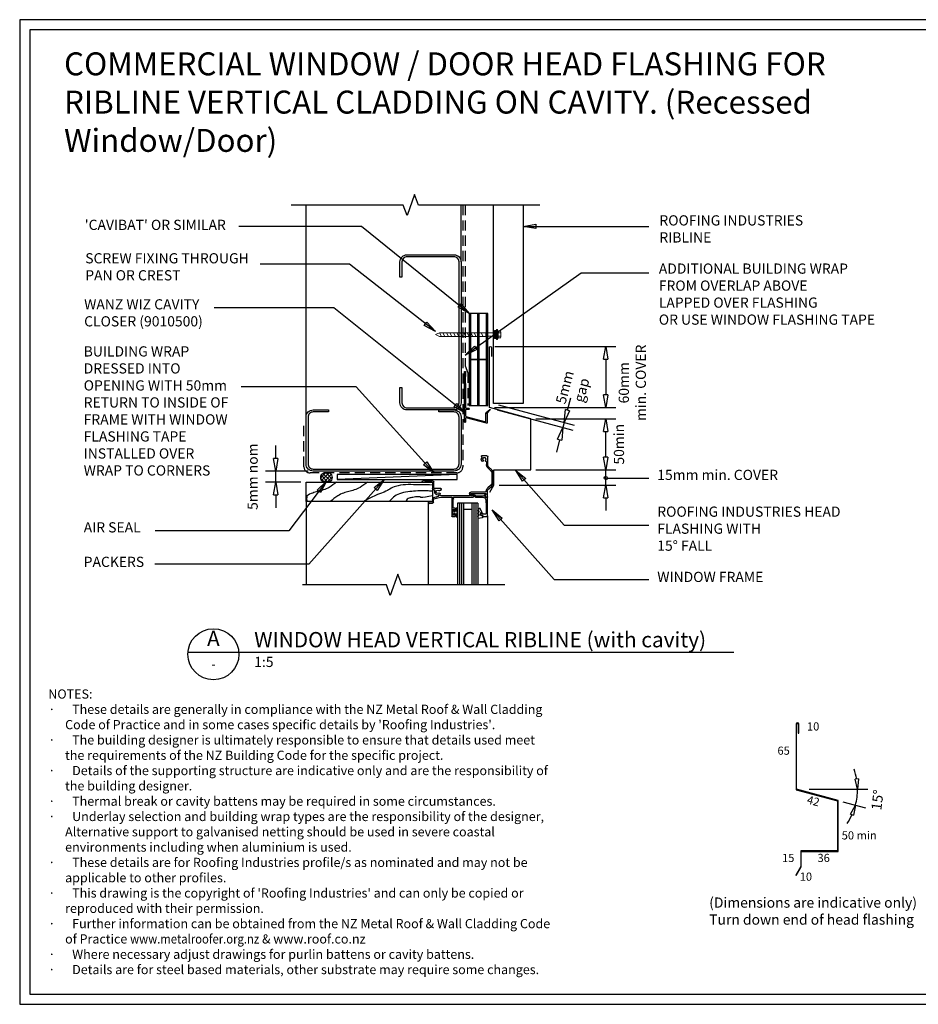
# Model space of a CAD drawing. Units: millimetres. Extents: x 0 to 1326, y -965 to 0.
# Drawn here: x 0 to 881, y -965 to 0 of the extents above; entities that cross this region are included whole.
import ezdxf
from ezdxf.enums import TextEntityAlignment as Align

# ---------------------------------------------------------------- set-up
doc = ezdxf.new("R2010")
doc.units = ezdxf.units.MM
doc.header["$LTSCALE"] = 5
doc.header["$MEASUREMENT"] = 0
doc.linetypes.add('JIS_02_2.0', pattern=[3, 2, -1])
for name, color, linetype in [('Bldg paper', 1, 'Continuous'), ('Border', 7, 'Continuous'), ('BREAK', 8, 'Continuous'), ('CAVIBAT', 122, 'Continuous'), ('DIM', 1, 'Continuous'), ('FLASHING', 3, 'Continuous'), ('HATCH', 8, 'Continuous'), ('Joinery', 140, 'Continuous'), ('PROFILE', 2, 'Continuous'), ('Screws', 7, 'Continuous'), ('Structural', 7, 'Continuous'), ('Text1', 2, 'Continuous'), ('Text2', 7, 'Continuous'), ('TIMBER', 1, 'Continuous')]:
    doc.layers.add(name, color=color, linetype=linetype)
doc.styles.add('RS0', font='romans')
doc.styles.add('STYLUS', font='stylu.ttf')
doc.dimstyles.new('dim_5', dxfattribs={"dimscale": 5, "dimtxt": 2, "dimasz": 2.5, "dimexe": 2, "dimexo": 1, "dimgap": 1, "dimtad": 1, "dimdec": 0, "dimzin": 0, "dimdsep": 46, "dimtxsty": 'STYLUS', "dimblk": 'CLOSEDBLANK', "dimcen": 1, "dimdle": 1, "dimclrd": 6, "dimclre": 6, "dimclrt": 7, "dimadec": 0, "dimazin": 0, "dimtfac": 1, "dimtdec": 0, "dimtmove": 2, "dimatfit": 3, "dimldrblk": 'CLOSEDBLANK', "dimfxl": 0, "dimtolj": 1, "dimtzin": 0, "dimarcsym": 0})

# ---------------------------------------------------------------- blocks, each defined once
blk = doc.blocks.new('LABEL')
at = {"color": 7, "linetype": 'Continuous'}
blk.add_line((-9.97, 0.77), (9.97, 0.77), dxfattribs=at)
at = {"color": 2, "linetype": 'Continuous'}
blk.add_circle((0, 0), 10, dxfattribs=at)
at = {"color": 4, "linetype": 'Continuous', "style": 'RS0'}
blk.add_attdef('VN', text='', height=5, dxfattribs=at).set_placement((0, 5.43), align=Align.MIDDLE)
blk.add_attdef('TITLE', (16, 2.71), '', height=5, dxfattribs=at)
at = {"color": 2, "linetype": 'Continuous', "style": 'RS0'}
blk.add_attdef('DWGREF', text='', height=3.5, dxfattribs=at).set_placement((0, -4.3), align=Align.MIDDLE)
at = {"color": 7, "linetype": 'Continuous', "style": 'RS0'}
blk.add_attdef('DWGSCALE', (16, -5), '', height=2, dxfattribs=at)
blk = doc.blocks.new('_ClosedBlank')
at = {"color": 0, "linetype": 'ByBlock', "lineweight": -2}
for p, q in [((-1, 0.167), (0, 0)), ((-1, 0.167), (-1, -0.167)), ((0, 0), (-1, -0.167))]:
    blk.add_line(p, q, dxfattribs=at)
blk = doc.blocks.new('*D8')
at = {"layer": 'DEFPOINTS', "color": 0}
for p in [(251.11, -442.42), (287.81, -442.42), (280.81, -453.31)]:
    blk.add_point(p, dxfattribs=at)
at = {"layer": 'DIM', "color": 6, "lineweight": -2}
for p, q in [((251.11, -429.92), (251.11, -417.42)), ((282.81, -442.42), (241.11, -442.42)), ((251.11, -453.31), (251.11, -442.42)), ((275.81, -453.31), (241.11, -453.31)), ((251.11, -465.81), (251.11, -478.31))]:
    blk.add_line(p, q, dxfattribs=at)
at = {"layer": 'DIM', "color": 6, "lineweight": -2, "xscale": 12.5, "yscale": 12.5, "zscale": 12.5}
for p, rotation in [((251.11, -442.42), 270), ((251.11, -453.31), 90)]:
    blk.add_blockref('_ClosedBlank', p, dxfattribs=dict(at, rotation=rotation))
at = {"layer": 'DIM', "color": 7, "insert": (228.39, -447.87), "char_height": 10, "attachment_point": 5, "rotation": 90, "style": 'STYLUS'}
blk.add_mtext('\\A1;5mm nom', dxfattribs=at)
blk = doc.blocks.new('C-150-2.0')
at = {"layer": 'Structural'}
blk.add_lwpolyline([(53.5, 180.5), (55.5, 180.5), (55.5, 195.5, 0.414214), (48.5, 202.5), (2.5, 202.5, 0.414214), (-4.5, 195.5), (-4.5, 57.5, 0.414214), (2.5, 50.5), (48.5, 50.5, 0.414214), (55.5, 57.5), (55.5, 72.5), (53.5, 72.5), (53.5, 57.5, -0.414214), (48.5, 52.5), (2.5, 52.5, -0.414214), (-2.5, 57.5), (-2.5, 195.5, -0.414214), (2.5, 200.5), (48.5, 200.5, -0.414214), (53.5, 195.5), (53.5, 180.5)], format="xyb", dxfattribs=at)
blk = doc.blocks.new('JOINERY')
at = {"layer": 'Joinery'}
for p, q in [((21.1, 58.5), (21.1, 60.3)), ((21.5, 58.1), (21.1, 58.5)), ((21.51, 51.8), (21.5, 58.1)), ((22.5, 60.3), (22.51, 51)), ((21.11, 51.4), (21.51, 51.8)), ((21.11, 51), (21.11, 51.4)), ((28.66, 49.7), (22.41, 49.7)), ((22.51, 51), (25.66, 51)), ((25.66, 51), (28.66, 51)), ((28.66, 42.81), (28.66, 49.7)), ((30.06, 49.6), (30.06, 48.91)), ((39.51, 51), (42.01, 51)), ((42.01, 49.8), (39.61, 49.8)), ((42.01, 51), (42.01, 54.3)), ((43.4, 54.24), (43.1, 50.8)), ((29.96, 42.31), (29.16, 42.31)), ((30.46, 43.38), (30.46, 42.81)), ((35.31, 43.31), (33.85, 43.31)), ((34.96, 44.71), (35.81, 44.71)), ((35.81, 14.6), (35.81, 42.81)), ((37.11, 39.58), (37.11, 31.8)), ((37.11, 31.8), (55.91, 31.8)), ((38.91, 30.3), (37.11, 30.3)), ((37.11, 30.3), (37.11, 11.05)), ((48.01, 30.5), (39.11, 30.5)), ((48.01, 28.5), (48.01, 30.5)), ((54.81, 30.8), (49.31, 30.8)), ((49.31, 30.8), (49.31, 29.3)), ((49.31, 29.3), (50.05, 29.3)), ((54.06, 29.3), (54.81, 29.3)), ((54.81, 29.3), (54.81, 30.8)), ((56.11, 31.6), (56.11, 28.5)), ((50.06, 28.3), (48.21, 28.3)), ((55.91, 28.3), (54.06, 28.3)), ((32.26, -0.8), (32.26, 13.3)), ((33.56, 14.6), (35.81, 14.6)), ((33.56, 13.3), (33.56, -1.57)), ((35.91, 13.3), (33.56, 13.3)), ((34.65, 10.99), (34.26, 11.37)), ((34.63, 12.04), (35.56, 11.5)), ((34.8, 10.03), (34.8, 10.63)), ((35.81, 11.06), (35.8, 10.06)), ((35.91, 11.05), (35.91, 13.3)), ((-3.5, -1.9), (-3.5, 2.5)), ((35.06, -0.2), (36.11, 0.41)), ((36.11, 0.41), (36.11, 8.61)), ((37.11, 8.61), (37.11, 1.68)), ((52.82, 1.95), (52.52, 3.05)), ((52.72, 3.3), (53.55, 3.3)), ((53.47, 1.8), (53.01, 1.8)), ((53.55, 3.3), (54.9, 3.06)), ((53.67, -1.2), (53.67, 1.6)), ((55.07, 2.86), (55.07, 1.6)), ((55.07, 1.6), (55.91, 1.6)), ((56.11, 1.4), (56.11, -2.7)), ((-3.5, -1.9), (-3.5, -1.9)), ((-3.5, -2.3), (-3.5, -1.92)), ((5.26, -3.3), (-2.5, -3.3)), ((2.14, -2), (5.26, -2)), ((10.47, -7.26), (7.38, -4.18)), ((8.3, -3.26), (11.39, -6.34)), ((13.58, -7.25), (23.24, -7.25)), ((23.24, -8.55), (13.58, -8.55)), ((25.62, -6.14), (27.89, -3.44)), ((28.88, -4.27), (26.61, -6.98)), ((36.91, -3.2), (31.18, -3.2)), ((33.56, -1.57), (33.96, -1.57)), ((34.21, -1.5), (35.81, -0.58)), ((35.94, -0.5), (35.41, -0.81)), ((35.81, -0.58), (35.81, -0.58)), ((37.11, -1.67), (35.94, -0.5)), ((36.05, -0.61), (36.05, -0.61)), ((36.05, -0.61), (37.05, -1.61)), ((37.11, -3), (37.11, -1.67)), ((37.11, -1.75), (37.11, -3)), ((55.61, -3.2), (37.31, -3.2)), ((39.92, -1.31), (46.11, -1.7)), ((46.11, -1.7), (53.17, -1.7))]:
    blk.add_line(p, q, dxfattribs=at)
at = {"layer": 'Joinery', "color": 252}
for p, q in [((54.31, 30.8), (49.81, 30.8)), ((49.81, 30.8), (49.81, 29.8)), ((49.81, 29.8), (51.06, 29.8)), ((51.06, 29.8), (51.06, 28.51)), ((53.06, 28.53), (53.06, 29.8)), ((53.06, 29.8), (54.31, 29.8)), ((54.31, 29.8), (54.31, 30.8)), ((51.06, 28.51), (46.95, 26.78)), ((47.11, 26.31), (50.98, 27.3)), ((50.98, 27.3), (51.56, 26.3)), ((51.56, 26.3), (52.56, 26.3)), ((52.56, 26.3), (53.15, 27.33)), ((57.16, 26.81), (53.06, 28.53)), ((53.15, 27.33), (57, 26.34))]:
    blk.add_line(p, q, dxfattribs=at)
at = {"layer": 'Joinery', "color": 8}
for p, q in [((43.11, 26.3), (123.09, 26.3)), ((43.11, 20.3), (43.11, 26.3)), ((43.11, 24.3), (123.09, 24.3)), ((43.11, 22.3), (123.09, 22.3)), ((43.11, 12.3), (43.11, 20.3)), ((43.11, 20.3), (123.09, 20.3)), ((49.11, 12.3), (49.11, 20.3)), ((43.11, 12.3), (123.09, 12.3)), ((43.11, 6.3), (43.11, 12.3)), ((43.11, 10.3), (123.09, 10.3)), ((43.11, 8.3), (123.09, 8.3)), ((43.11, 6.3), (123.09, 6.3))]:
    blk.add_line(p, q, dxfattribs=at)
at = {"layer": 'Joinery', "color": 252, "linetype": 'Continuous'}
for p, q in [((48.16, 5.06), (48.88, 5.44)), ((51.81, 2.57), (48.18, 4.27)), ((50.25, 6.3), (50.81, 6.3)), ((50.82, 5.3), (51.42, 5.3)), ((55.07, 3.3), (52.17, 3.3)), ((52.17, 3.3), (52.17, 2.8)), ((53.12, 6.3), (53.73, 6.3)), ((53.71, 5.3), (54.79, 5.3)), ((54.98, 5.38), (55.68, 6.14)), ((55.07, 1.75), (55.07, 3.3)), ((56.79, 1.6), (55.07, 1.75)), ((56.05, 6.3), (57.47, 6.3)), ((57.72, 6.01), (57.06, 1.81))]:
    blk.add_line(p, q, dxfattribs=at)
at = {"layer": 'Joinery'}
for centre, radius, start, end in [((21.8, 60.3), 0.7, 0.00135, 180.00135), ((22.41, 51), 1.3, 180.00135, 270), ((28.66, 49.6), 1.4, 0, 90), ((30.56, 48.91), 0.5, 180, 293.31802), ((31.99, 45.6), 3.1, 343.29749, 113.31802), ((67.11, 39.58), 31.3, 161.52325, 169.80022), ((67.11, 39.58), 30, 161.45748, 180), ((39.51, 48.8), 2.2, 90.00135, 161.52325), ((39.61, 48.8), 1, 90, 161.45748), ((42.71, 54.3), 0.7, 354.98518, 180), ((42.01, 50.9), 1.1, 270, 354.98518), ((29.16, 42.81), 0.5, 180, 270), ((29.96, 42.81), 0.5, 270, 0), ((31.99, 45.6), 1.53, 142.03236, 217.96764), ((30.12, 44.15), 0.837, 293.76455, 37.96764), ((30.12, 47.05), 0.837, 322.03236, 348.02776), ((31.43, 46.78), 0.5, 115.22825, 168.02776), ((31.99, 45.6), 1.8, 64.77175, 115.22825), ((32.54, 46.78), 0.5, 11.97224, 64.77175), ((33.85, 44.15), 0.837, 142.03236, 270), ((33.85, 47.05), 0.837, 191.97224, 217.96764), ((31.99, 45.6), 1.53, 322.03236, 37.96764), ((35.31, 42.81), 0.5, 360, 90), ((35.81, 45.21), 0.5, 270, 349.80022), ((38.91, 30.5), 0.2, 270, 360), ((50.06, 28.8), 0.5, 270.638, 90.638), ((54.06, 28.8), 0.5, 90, 270), ((55.91, 31.6), 0.2, 360, 90), ((48.21, 28.5), 0.2, 180, 270), ((55.91, 28.5), 0.2, 270, 0), ((33.56, 13.3), 1.3, 90, 180), ((35.1, 12.24), 1.21, 171.07144, 226.25242), ((34.1, 12.39), 0.2, 17.83078, 171.07144), ((35.01, 12.68), 0.75, 197.83078, 239.80745), ((34.3, 10.63), 0.5, 359.80745, 46.25242), ((36.3, 10.1), 1.5, 182.51968, 262.50506), ((35.31, 11.06), 0.5, 359.80745, 59.80745), ((36.3, 10.1), 0.5, 184.50604, 262.50506), ((36.51, 11.05), 0.6, 180, 0), ((-3, 2.5), 0.5, 19.56283, 180), ((-2.05, 2.83), 0.5, 199.56283, 305.90853), ((0, 0), 1.8, 155.03819, 204.98935), ((0, 0), 3, 51.17554, 125.90853), ((-1.18, 0.55), 0.5, 101.177, 155.03819), ((-1.42, 1.76), 0.737, 281.177, 308.82446), ((0, 0), 1.53, 51.17554, 128.82446), ((1.42, 1.76), 0.737, 231.17554, 51.17554), ((36.11, 8.61), 1, 0, 82.50506), ((40.11, 1.68), 3, 180, 266.42367), ((52.72, 3.1), 0.2, 90, 195.01192), ((53.01, 2), 0.2, 195.01192, 270), ((53.47, 1.6), 0.2, 0, 90), ((54.87, 2.86), 0.2, 359.99922, 80.01065), ((55.91, 1.4), 0.2, 0, 90), ((-2.1, -1.9), 1.4, 180, 180.72517), ((-2.5, -2.3), 1, 180, 270), ((-1.18, -0.55), 0.5, 204.98935, 258.71098), ((-1.42, -1.78), 0.75, 51.5838, 78.71098), ((0, 0), 1.52, 231.13237, 308.86763), ((1.42, -1.78), 0.75, 342.5424, 128.4162), ((5.26, -6.3), 4.3, 45.00482, 90), ((5.26, -6.3), 3, 45.00482, 90), ((13.58, -4.15), 4.4, 225.00482, 270), ((13.58, -4.15), 3.1, 225.00482, 270), ((23.24, -4.15), 3.1, 270, 320), ((23.24, -4.15), 4.4, 270, 320), ((31.18, -6.2), 4.3, 90.28962, 140), ((31.18, -6.2), 3, 90, 140), ((31.16, -0.8), 1.1, 270.28962, 360), ((33.96, -1.07), 0.5, 270, 300.38654), ((35.23, -0.5), 0.35, 120.05152, 300.03454), ((35.91, -0.75), 0.2, 45.009, 119.992), ((36.91, -3), 0.2, 270, 0), ((36.91, -1.75), 0.2, 0, 45.00426), ((37.31, -3), 0.2, 180, 270), ((53.17, -1.2), 0.5, 270, 359.99985), ((55.61, -2.7), 0.5, 270, 0)]:
    blk.add_arc(centre, radius, start, end, dxfattribs=at)
at = {"layer": 'Joinery', "color": 252}
for centre, start, end in [((47.05, 26.55), 112.80499, 284.41538), ((57.06, 26.58), 255.58462, 67.19501)]:
    blk.add_arc(centre, 0.25, start, end, dxfattribs=at)
at = {"layer": 'Joinery', "color": 252, "linetype": 'Continuous'}
for centre, radius, start, end in [((48.37, 4.67), 0.442, 117.66785, 244.98875), ((52.08, 2.11), 4.62, 116.39301, 133.94985), ((50.25, 5.8), 0.5, 90, 116.39301), ((50.82, 5.5), 0.2, 150.55876, 270), ((51.75, 4.98), 1.26, 129.87884, 150.55876), ((50.81, 6.1), 0.2, 309.87884, 90), ((51.42, 5.8), 0.5, 270, 314.73724), ((54.8, 2.39), 4.3, 116.19479, 134.73724), ((51.92, 2.8), 0.25, 244.98875, 0), ((53.12, 5.8), 0.5, 90, 116.19479), ((53.71, 5.5), 0.2, 146.77184, 270), ((54.62, 4.9), 1.29, 126.49775, 146.77184), ((53.73, 6.1), 0.2, 306.49775, 90), ((54.79, 5.55), 0.25, 270, 317.24192), ((56.05, 5.8), 0.5, 90, 137.24192), ((56.82, 1.85), 0.25, 265, 351.04611), ((57.47, 6.05), 0.25, 351.04611, 90)]:
    blk.add_arc(centre, radius, start, end, dxfattribs=at)
blk = doc.blocks.new('9010500')
blk.add_lwpolyline([(-0.2, 38.4), (-0.6, 38), (-0.6, 14.41, -0.414214), (-1.1, 13.91), (-3.8, 13.91, 1), (-3.8, 12.71), (-1.1, 12.71, -0.414214), (-0.6, 12.21), (-0.6, 6.24, -0.339454), (-0.97, 5.76), (-20.6, 0.5), (-20.6, 9.09), (-21.8, 9.09), (-21.8, -0.41, 0.493145), (-21.17, -0.9), (-1.23, 4.45, -0.493145), (-0.6, 3.96), (-0.6, 0.6, 1), (0.6, 0.6), (0.6, 49.4, 1), (-0.6, 49.4), (-0.6, 45), (-0.2, 44.6)], format="xyb", close=True)
at = {"color": 7}
blk.add_lwpolyline([(-24.26, 12.65, 0.942203), (-24.74, 12.13), (-21.8, 9.09), (-20.6, 9.09, 0.225415), (-21.04, 10.02)], format="xyb", close=True, dxfattribs=at)
blk = doc.blocks.new('cavibat base')
at = {"layer": 'CAVIBAT'}
for p, q in [((-8, 45), (-8, 0)), ((-0.5, 0), (-0.5, 45)), ((0.5, 0), (0.5, 45)), ((8, 0), (8, 45))]:
    blk.add_line(p, q, dxfattribs=at)
blk.add_lwpolyline([(-9, 45), (-9, 0), (9, 0), (9, 45)], close=True, dxfattribs=at)
blk = doc.blocks.new('SCREW')
at = {"layer": 'Screws', "linetype": 'Continuous', "lineweight": 13}
for p, q in [((-161856.09, 99440.82), (-161856.09, 99443.42)), ((-161850.54, 99443.64), (-161855.3, 99443.64)), ((-161854.51, 99440.82), (-161854.51, 99443.42)), ((-161851.33, 99440.82), (-161851.33, 99443.42)), ((-161849.74, 99440.82), (-161849.74, 99443.42)), ((-161857.86, 99440.47), (-161856.09, 99440.82)), ((-161857.86, 99439.41), (-161857.86, 99440.47)), ((-161857.86, 99440.47), (-161847.98, 99440.47)), ((-161857.86, 99439.41), (-161847.98, 99439.41)), ((-161856.8, 99439.41), (-161856.8, 99437.29)), ((-161856.8, 99437.29), (-161849.04, 99437.29)), ((-161856.09, 99440.82), (-161849.74, 99440.82)), ((-161854.51, 99437.29), (-161854.51, 99428.82)), ((-161851.33, 99437.29), (-161851.33, 99428.82)), ((-161849.74, 99440.82), (-161847.98, 99440.47)), ((-161849.04, 99439.41), (-161849.04, 99437.29)), ((-161847.98, 99439.41), (-161847.98, 99440.47)), ((-161854.72, 99428.82), (-161854.72, 99383.51)), ((-161854.72, 99428.82), (-161851.12, 99428.82)), ((-161851.12, 99428.82), (-161851.12, 99383.51)), ((-161852.92, 99379.63), (-161854.72, 99383.51)), ((-161852.92, 99379.63), (-161851.12, 99383.51))]:
    blk.add_line(p, q, dxfattribs=at)
at = {"layer": 'Screws', "color": 8, "linetype": 'Continuous', "lineweight": 13}
for p, q in [((-161851.12, 99424.31), (-161854.72, 99426.21)), ((-161851.12, 99420.91), (-161854.72, 99422.81)), ((-161851.12, 99417.5), (-161854.72, 99419.4)), ((-161851.12, 99414.1), (-161854.72, 99416)), ((-161851.12, 99410.69), (-161854.72, 99412.6)), ((-161851.12, 99407.29), (-161854.72, 99409.19)), ((-161851.12, 99403.88), (-161854.72, 99405.79)), ((-161851.12, 99400.48), (-161854.72, 99402.38)), ((-161851.12, 99397.07), (-161854.72, 99398.98)), ((-161851.12, 99393.67), (-161854.72, 99395.57)), ((-161851.12, 99390.27), (-161854.72, 99392.17)), ((-161851.12, 99386.86), (-161854.72, 99388.76)), ((-161851.12, 99383.46), (-161854.72, 99385.36))]:
    blk.add_line(p, q, dxfattribs=at)
at = {"layer": 'Screws', "linetype": 'Continuous', "lineweight": 13}
for centre, radius, start, end in [((-161855.3, 99442.14), 1.5, 58.10921, 121.89079), ((-161852.92, 99437.97), 5.67, 73.7398, 106.2602), ((-161850.54, 99442.14), 1.5, 58.10921, 121.89079)]:
    blk.add_arc(centre, radius, start, end, dxfattribs=at)
blk.add_solid([(-161856.8, 99437.29), (-161856.8, 99439.41), (-161849.04, 99437.29), (-161849.04, 99439.41)], dxfattribs=at)
blk = doc.blocks.new('*D9')
at = {"layer": 'DEFPOINTS', "color": 0}
for p in [(460.85, -320.23), (460.49, -380.23), (574.65, -380.23)]:
    blk.add_point(p, dxfattribs=at)
at = {"layer": 'DIM', "color": 6, "lineweight": -2}
for p, q in [((465.85, -320.23), (584.65, -320.23)), ((574.65, -332.73), (574.65, -367.73)), ((465.49, -380.23), (584.65, -380.23))]:
    blk.add_line(p, q, dxfattribs=at)
at = {"layer": 'DIM', "color": 6, "lineweight": -2, "xscale": 12.5, "yscale": 12.5, "zscale": 12.5}
for p, rotation in [((574.65, -320.23), 90), ((574.65, -380.23), 270)]:
    blk.add_blockref('_ClosedBlank', p, dxfattribs=dict(at, rotation=rotation))
at = {"layer": 'DIM', "color": 7, "insert": (600.68, -355.88), "char_height": 10, "attachment_point": 5, "rotation": 90, "style": 'STYLUS'}
blk.add_mtext('\\A1;60mm \\Pmin. COVER', dxfattribs=at)
blk = doc.blocks.new('*D10')
at = {"layer": 'DEFPOINTS', "color": 0}
for p in [(501.06, -441.1), (574.65, -441.1), (465.06, -456.1)]:
    blk.add_point(p, dxfattribs=at)
at = {"layer": 'DIM', "color": 6, "lineweight": -2}
for p, q in [((574.65, -428.6), (574.65, -416.1)), ((506.06, -441.1), (584.65, -441.1)), ((574.65, -456.1), (574.65, -441.1)), ((470.06, -456.1), (584.65, -456.1)), ((574.65, -468.6), (574.65, -481.1))]:
    blk.add_line(p, q, dxfattribs=at)
at = {"layer": 'DIM', "color": 6, "lineweight": -2, "xscale": 12.5, "yscale": 12.5, "zscale": 12.5}
for p, rotation in [((574.65, -441.1), 270), ((574.65, -456.1), 90)]:
    blk.add_blockref('_ClosedBlank', p, dxfattribs=dict(at, rotation=rotation))
blk = doc.blocks.new('*D11')
at = {"layer": 'DEFPOINTS', "color": 0}
for p in [(501.06, -391.1), (574.65, -391.1), (501.06, -441.1)]:
    blk.add_point(p, dxfattribs=at)
at = {"layer": 'DIM', "color": 6, "lineweight": -2}
for p, q in [((506.06, -391.1), (584.65, -391.1)), ((574.65, -428.6), (574.65, -403.6)), ((506.06, -441.1), (584.65, -441.1))]:
    blk.add_line(p, q, dxfattribs=at)
at = {"layer": 'DIM', "color": 6, "lineweight": -2, "xscale": 12.5, "yscale": 12.5, "zscale": 12.5}
for p, rotation in [((574.65, -391.1), 90), ((574.65, -441.1), 270)]:
    blk.add_blockref('_ClosedBlank', p, dxfattribs=dict(at, rotation=rotation))
at = {"layer": 'DIM', "color": 7, "insert": (587.59, -416.1), "char_height": 10, "attachment_point": 5, "rotation": 90, "style": 'STYLUS'}
blk.add_mtext('\\A1;50min', dxfattribs=at)
blk = doc.blocks.new('*D12')
at = {"layer": 'DEFPOINTS', "color": 0}
for p in [(464.67, -376.17), (463.37, -381), (532.67, -399.57)]:
    blk.add_point(p, dxfattribs=at)
at = {"layer": 'DIM', "color": 6, "lineweight": -2}
for p, q in [((537.2, -382.66), (540.43, -370.59)), ((468.2, -382.29), (542.33, -402.16)), ((469.5, -377.46), (543.62, -397.33)), ((533.96, -394.74), (532.67, -399.57)), ((529.44, -411.64), (526.2, -423.72))]:
    blk.add_line(p, q, dxfattribs=at)
at = {"layer": 'DIM', "color": 6, "lineweight": -2, "xscale": 12.5, "yscale": 12.5, "zscale": 12.5}
for p, rotation in [((533.96, -394.74), 255), ((532.67, -399.57), 75.00000000000001)]:
    blk.add_blockref('_ClosedBlank', p, dxfattribs=dict(at, rotation=rotation))
at = {"layer": 'DIM', "color": 7, "insert": (542.5, -362.38), "char_height": 10, "attachment_point": 5, "rotation": 75, "style": 'STYLUS'}
blk.add_mtext('\\A1;5mm\\P gap', dxfattribs=at)
blk = doc.blocks.new('*D13')
at = {"color": 6, "lineweight": -2}
for p, q in [((774.06, -754.24), (831.54, -754.24)), ((807.2, -766.4), (829.16, -772.28))]:
    blk.add_line(p, q, dxfattribs=at)
for start, end in [(9.60339, 19.20678), (345, 0), (325.79322, 335.39661)]:
    blk.add_arc((761.81, -754.24), 59.73, start, end, dxfattribs=at)
at = {"layer": 'DEFPOINTS', "color": 0}
for p in [(761.81, -754.24), (761.81, -754.24), (769.06, -754.24), (802.37, -765.11), (820.63, -764.61)]:
    blk.add_point(p, dxfattribs=at)
at = {"color": 6, "lineweight": -2, "xscale": 10, "yscale": 10, "zscale": 10}
for p, rotation in [((821.54, -754.24), 274.8016952859301), ((819.5, -769.7), 70.1983047140715)]:
    blk.add_blockref('_ClosedBlank', p, dxfattribs=dict(at, rotation=rotation))
at = {"color": 7, "insert": (841.07, -764.67), "char_height": 10, "attachment_point": 5, "rotation": 82.5, "style": 'STYLUS'}
blk.add_mtext('\\A1;15°', dxfattribs=at)

msp = doc.modelspace()

# ---------------------------------------------------------------- hatches: boundary and pattern name
at = {"layer": 'HATCH'}
h = msp.add_hatch(dxfattribs=at)
h.set_pattern_fill('ANSI37', color=256, scale=20, angle=90, style=0)
h.set_pattern_definition([(135, (294.8984, -452.7917), (-1.76777, -1.76777), []), (225, (294.8984, -452.7917), (1.76777, -1.76777), [])])
h.paths.add_polyline_path([(304, -444.58), (297.59, -444.58, 0.654568), (297.59, -452.79), (304, -452.79, 0.654568)])

# ---------------------------------------------------------------- linework, layer by layer
at = {"layer": 'Bldg paper', "linetype": 'JIS_02_2.0'}
for p, q in [((434.49, -181.66), (434.49, -438.1)), ((278.66, -438.1), (278.66, -397.84)), ((428.49, -444.1), (284.66, -444.1))]:
    msp.add_line(p, q, dxfattribs=at)
msp.add_lwpolyline([(436.79, -181.66), (436.79, -339.38), (439.29, -346.04), (439.29, -378)], dxfattribs=at)
for centre, start, end in [((284.66, -438.1), 180, 270), ((428.49, -438.1), 270, 0)]:
    msp.add_arc(centre, 6, start, end, dxfattribs=at)
at = {"layer": 'Border'}
msp.add_lwpolyline([(10, -955), (1315.5, -955), (1315.5, -10), (10, -10)], close=True, dxfattribs=at)
at = {"layer": 'BREAK', "linetype": 'Continuous'}
for points in [[(510.15, -181.66), (391.01, -181.66), (387.26, -171.36), (379.76, -191.96), (376.01, -181.66), (266.23, -181.66)], [(475.82, -553.89), (374.64, -553.89), (370.89, -543.59), (363.39, -564.2), (359.64, -553.89), (277.15, -553.89)]]:
    msp.add_lwpolyline(points, dxfattribs=at)
at = {"layer": 'DEFPOINTS'}
msp.add_lwpolyline([(0, -965), (1325.5, -965), (1325.5, 0), (0, 0)], close=True, dxfattribs=at)
at = {"layer": 'DIM', "color": 6}
msp.add_lwpolyline([(576.13, -449.71, -12.07458), (576.21, -449.2), (616.74, -449.2)], format="xyb", dxfattribs=at)
at = {"layer": 'FLASHING', "linetype": 'Continuous'}
msp.add_lwpolyline([(461.06, -463.03), (465.06, -456.1), (465.06, -441.1), (501.06, -441.1), (501.06, -391.1), (460.49, -380.23), (460.49, -321.23, -1), (462.49, -321.23), (462.49, -330.23)], format="xyb", dxfattribs=at)
msp.add_lwpolyline([(801.82, -814.56), (765.82, -814.56), (765.82, -829.96), (760.9, -838.49), (761.37, -838.77), (766.37, -830.11), (766.37, -815.11), (802.37, -815.11), (802.37, -765.11), (761.81, -754.24), (761.81, -690.54, -1), (763.31, -690.54), (763.31, -699.24), (763.86, -699.24), (763.86, -690.54, 1), (761.26, -690.54), (761.26, -754.66), (801.82, -765.53)], format="xyb", close=True, dxfattribs=at)
at = {"layer": 'HATCH'}
for p, q in [((304, -444.58), (297.59, -444.58)), ((304, -452.79), (297.59, -452.79)), ((429.1, -445.6), (311.26, -450.6)), ((280.81, -472.31), (280.81, -553.89)), ((400.61, -473.51), (400.61, -553.89)), ((458.81, -486.41), (458.81, -553.89))]:
    msp.add_line(p, q, dxfattribs=at)
for points in [[(310.75, -453.31, -0.035924), (303.39, -458.33, -0.051204), (297.69, -460.91, -0.020938), (292.47, -462.41, 0.020976), (287.27, -463.91, 0.062346), (281.52, -466.66, 0.070246), (281.64, -472.31)], [(341.04, -453.31, -0.035924), (333.68, -458.33, -0.051204), (327.98, -460.91, -0.020938), (322.77, -462.41, 0.020976), (317.56, -463.91, 0.062346), (311.81, -466.66, 0.042925), (304.5, -472.31)]]:
    msp.add_lwpolyline(points, format="xyb", dxfattribs=at)
for centre, start, end in [((299.38, -448.69), 113.58503, 246.41497), ((302.21, -448.69), 293.58503, 66.41497)]:
    msp.add_arc(centre, 4.48, start, end, dxfattribs=at)
for points, knots in [([(404.61, -456.06), (396.73, -455.89), (389.24, -455.92), (378.46, -455.36), (369.66, -456.81), (363, -459.61), (358.11, -463.39), (349.44, -465.25), (337.29, -472.31)], [8.722355, 8.722355, 8.722355, 8.722355, 20.902033, 31.184861, 41.047006, 47.370857, 52.629723, 59.482629, 59.482629, 59.482629, 59.482629]), ([(404.61, -461.98), (403.28, -461.95), (395.77, -461.77), (388.67, -461.91), (380.25, -462.56), (372.67, -463.99), (366.63, -467.63), (363.8, -470.59), (362.5, -471.94)], [12.496283, 12.496283, 12.496283, 12.496283, 16.853868, 26.051516, 33.75104, 42.255506, 48.8814, 54.50291, 54.50291, 54.50291, 54.50291]), ([(404.61, -466.71), (399.62, -467.48), (393.96, -469.11), (392.21, -467.33), (388.27, -467.65), (385.16, -468.39), (382.3, -468.49), (379.91, -469.93), (379.16, -471.27), (378.78, -471.94)], [23.091777, 23.091777, 23.091777, 23.091777, 39.630755, 45.162924, 48.602338, 51.368116, 54.759892, 57.041238, 59.326608, 59.326608, 59.326608, 59.326608])]:
    msp.add_open_spline(points, degree=3, knots=knots, dxfattribs=at)
at = {"layer": 'PROFILE', "linetype": 'Continuous'}
msp.add_lwpolyline([(493.67, -181.66), (493.67, -376.17), (464.67, -376.17), (464.67, -181.66)], dxfattribs=at)
at = {"layer": 'Structural'}
for p, q in [((280.81, -389.42), (280.81, -181.66)), ((432.81, -237.42), (432.81, -181.66))]:
    msp.add_line(p, q, dxfattribs=at)
at = {"layer": 'Text2'}
for q in [(577.25, -619.98), (700.1, -619.98)]:
    msp.add_line((214.87, -619.98), q, dxfattribs=at)
at = {"layer": 'TIMBER'}
msp.add_lwpolyline([(280.81, -453.31), (404.61, -453.31), (404.61, -472.31), (280.81, -472.31), (280.81, -453.31), (280.81, -453.31), (280.81, -453.31), (280.81, -453.31), (280.81, -453.31)], dxfattribs=at)
msp.add_lwpolyline([(429.1, -445.6), (311.26, -445.6), (311.26, -450.6), (429.1, -450.6)], close=True, dxfattribs=at)

# ---------------------------------------------------------------- block references
at = {"layer": 'CAVIBAT'}
for p in [(449.86, -333), (449.86, -378)]:
    msp.add_blockref('cavibat base', p, dxfattribs=at)
at = {"layer": 'Joinery', "xscale": -1, "rotation": 90}
msp.add_blockref('JOINERY', (455.61, -430.8), dxfattribs=at)
at = {"layer": 'Screws', "xscale": -1, "rotation": 270}
msp.add_blockref('SCREW', (-98971.82, 161544.34), dxfattribs=at)
at = {"layer": 'Screws', "xscale": -1}
msp.add_blockref('9010500', (436.6, -394.64), dxfattribs=at)
at = {"layer": 'Structural', "xscale": -1}
msp.add_blockref('C-150-2.0', (428.31, -432.92), dxfattribs=at)
at = {"layer": 'Structural', "xscale": -1, "rotation": 270}
msp.add_blockref('C-150-2.0', (230.31, -437.92), dxfattribs=at)
at = {"layer": 'Text2'}
ref = msp.add_blockref('LABEL', (189.95, -621.91), dxfattribs=dict(at, xscale=2.5, yscale=2.5, zscale=2.5))
ref.add_attrib('VN', 'A', dxfattribs={"layer": '0', "color": 2, "linetype": 'Continuous', "height": 15, "style": 'STYLUS'}).set_placement((189.95, -608.34), align=Align.MIDDLE)
ref.add_attrib('DWGREF', '-', dxfattribs={"layer": '0', "color": 2, "linetype": 'Continuous', "height": 8.75, "style": 'RS0'}).set_placement((189.95, -632.65), align=Align.MIDDLE)
ref.add_attrib('TITLE', 'WINDOW HEAD VERTICAL RIBLINE (with cavity)', (229.95, -615.13), dxfattribs={"layer": '0', "color": 2, "linetype": 'Continuous', "height": 15, "style": 'STYLUS'})
ref.add_attrib('DWGSCALE', '1:5', (229.95, -634.41), dxfattribs={"layer": '0', "color": 7, "linetype": 'Continuous', "height": 10, "style": 'RS0'})

# ---------------------------------------------------------------- texts
at = {"layer": 'Text1', "insert": (43.51, -32.02), "char_height": 22.5, "width": 799.5301, "attachment_point": 1, "style": 'STYLUS'}
msp.add_mtext('COMMERCIAL WINDOW / DOOR HEAD FLASHING FOR RIBLINE VERTICAL CLADDING ON CAVITY. (Recessed Window/Door)', dxfattribs=at)
at = {"layer": 'Text2', "style": 'STYLUS'}
for s, insert, char_height, width, attachment_point in [('ROOFING INDUSTRIES \\PRIBLINE', (627.23, -206.34), 10, 176.3082, 4), ("'CAVIBAT' OR SIMILAR", (63.8, -202.37), 10, 166.4853, 4), ('SCREW FIXING THROUGH   PAN OR CREST', (64.29, -243.46), 10, 190.9579, 4), ('WANZ WIZ CAVITY CLOSER (9010500)', (63.21, -288.58), 10, 166.4853, 4), ('BUILDING WRAP DRESSED INTO\\POPENING WITH 50mm RETURN TO INSIDE OF FRAME WITH WINDOW  FLASHING TAPE INSTALLED OVER \\PWRAP TO CORNERS', (62.76, -384.74), 10, 156.7785, 4), ('ROOFING INDUSTRIES HEAD FLASHING WITH \\P15%%D FALL', (625.15, -500.12), 10, 182.8518, 4), ('WINDOW FRAME', (625.15, -547.4), 10, 109.7065, 4), ("NOTES:\\P{\\fSymbol|b0|i0|c2|p18;·      }These details are generally in compliance with the NZ Metal Roof & Wall Cladding\\P      Code of Practice and in some cases specific details by 'Roofing Industries'.\\P{\\fSymbol|b0|i0|c2|p18;·      }The building designer is ultimately responsible to ensure that details used meet\\P      the requirements of the NZ Building Code for the specific project.\\P{\\fSymbol|b0|i0|c2|p18;·      }Details of the supporting structure are indicative only and are the responsibility of\\P      the building designer.\\P{\\fSymbol|b0|i0|c2|p18;·      }Thermal break or cavity battens may be required in some circumstances.\\P{\\fSymbol|b0|i0|c2|p18;·      }Underlay selection and building wrap types are the responsibility of the designer,\\P      Alternative support to galvanised netting should be used in severe coastal\\P      environments including when aluminium is used.\\P{\\fSymbol|b0|i0|c2|p18;·      }These details are for Roofing Industries profile/s as nominated and may not be\\P      applicable to other profiles.\\P{\\fSymbol|b0|i0|c2|p18;·      }This drawing is the copyright of 'Roofing Industries' and can only be copied or\\P      reproduced with their permission.\\P{\\fSymbol|b0|i0|c2|p18;·      }Further information can be obtained from the NZ Metal Roof & Wall Cladding Code\\P      of Practice {\\Fromans|c0;\\W0.9;\\C4;www.metalroofer.org.nz} {\\Fromans|c0;& \\C4;www.roof.co.nz}\\P{\\fSymbol|b0|i0|c2|p18;·      }Where necessary adjust drawings for purlin battens or cavity battens.\\P{\\fSymbol|b0|i0|c2|p18;·      }Details are for steel based materials, other substrate may require some changes.", (28.05, -656.39), 9, 516.6758, 1), ('10', (771.94, -693.69), 8, 109.7065, 4), ('65', (743, -717.45), 8, 109.7065, 4), ('50 min', (805.99, -800.47), 8, 109.7065, 4), ('15', (747.48, -822.58), 8, 109.7065, 4), ('36', (782.23, -822.58), 8, 109.7065, 4), ('10', (764.81, -840.92), 8, 109.7065, 4), ('(Dimensions are indicative only)\\PTurn down end of head flashing', (676.04, -874.94), 10, 227.9491, 4)]:
    msp.add_mtext(s, dxfattribs=dict(at, insert=insert, char_height=char_height, width=width, attachment_point=attachment_point))
at = {"layer": 'Text2', "char_height": 10, "attachment_point": 4, "style": 'STYLUS'}
for s, insert in [('ADDITIONAL BUILDING WRAP\\PFROM OVERLAP ABOVE\\PLAPPED OVER FLASHING\\POR USE WINDOW FLASHING TAPE', (626.66, -270.24)), ('15mm min. COVER', (625.14, -447.41)), ('AIR SEAL', (62.76, -498.84)), ('PACKERS', (62.76, -532.66))]:
    msp.add_mtext(s, dxfattribs=dict(at, insert=insert))
at = {"layer": 'Text2', "insert": (772.04, -765.16), "char_height": 8, "width": 21.0838, "attachment_point": 4, "rotation": 345, "style": 'STYLUS'}
msp.add_mtext('42', dxfattribs=at)

# ---------------------------------------------------------------- dimensions: what is measured, and where the dimension line sits
dim = msp.add_angular_dim_2l(base=(820.63, -764.61), line1=((761.81, -754.24), (769.06, -754.24)), line2=((802.37, -765.11), (761.81, -754.24)), dimstyle='dim_5', override={"dimasz": 2})
dim.commit()
dim.dimension.update_dxf_attribs({"geometry": '*D13', "text_midpoint": (841.07, -764.67)})
at = {"layer": 'DIM'}
for base, p1, p2, angle, text, override, picture, middle, dimtype in [((574.65, -380.23), (460.85, -320.23), (460.49, -380.23), 90, '<>mm \\Pmin. COVER', {"dimtxt": 2, "dimblk1": 'ClosedBlank', "dimblk2": 'ClosedBlank', "dimsah": 1, "dimclrt": 7, "dimtmove": 2}, '*D9', (600.68, -355.88), 160), ((532.67, -399.57), (464.67, -376.17), (463.37, -381), 255, '<>mm\\P gap', {"dimtxt": 2, "dimblk1": 'ClosedBlank', "dimblk2": 'ClosedBlank', "dimsah": 1}, '*D12', (542.5, -362.38), 161), ((574.65, -441.1), (465.06, -456.1), (501.06, -441.1), 90, ' ', {"dimtxt": 2, "dimblk1": 'ClosedBlank', "dimblk2": 'ClosedBlank', "dimsah": 1}, '*D10', (552.64, -446.53), 160)]:
    dim = msp.add_linear_dim(base=base, p1=p1, p2=p2, angle=angle, text=text, dimstyle='dim_5', override=override, dxfattribs=at)
    dim.commit()
    dim.dimension.update_dxf_attribs({"geometry": picture, "text_midpoint": middle, "dimtype": dimtype})
dim = msp.add_linear_dim(base=(574.65, -391.1), p1=(501.06, -441.1), p2=(501.06, -391.1), angle=90, text='<>min', dimstyle='dim_5', dxfattribs=at)
dim.commit()
dim.dimension.update_dxf_attribs({"geometry": '*D11', "text_midpoint": (587.59, -416.1), "dimtype": 160})
dim = msp.add_linear_dim(base=(251.11, -442.42), p1=(280.81, -453.31), p2=(287.81, -442.42), angle=90, text='5mm nom', dimstyle='dim_5', override={"dimtxt": 2, "dimblk1": 'ClosedBlank', "dimblk2": 'ClosedBlank', "dimsah": 1, "dimtmove": 2}, dxfattribs=at)
dim.commit()
dim.dimension.update_dxf_attribs({"geometry": '*D8', "text_midpoint": (228.39, -447.87)})

# ---------------------------------------------------------------- leaders
for points in [[(493.67, -202.53), (617.01, -202.53)], [(440.86, -288.01), (335.04, -202.82), (214.97, -202.82)], [(407.81, -305.73), (323.47, -239.6), (235.64, -239.6)], [(436.79, -328.78), (550.53, -248.17), (617.01, -248.17)], [(437.2, -385.55), (308.01, -282.27), (190.76, -282.27)], [(405.98, -444.1), (329.78, -359.96), (217.24, -359.96)], [(486.37, -441.7), (533.89, -495.56), (617.01, -495.56)], [(357.25, -450.6), (283.36, -533.75), (132.58, -533.75)], [(300.79, -452.31), (263.89, -500.81), (132.9, -500.81)], [(463.32, -480.44), (524.03, -548.7), (617.01, -548.7)]]:
    msp.add_leader(points, dimstyle='dim_5', override={"dimldrblk": 'ClosedBlank'}, dxfattribs=at)

doc.saveas('drawing.dxf')
